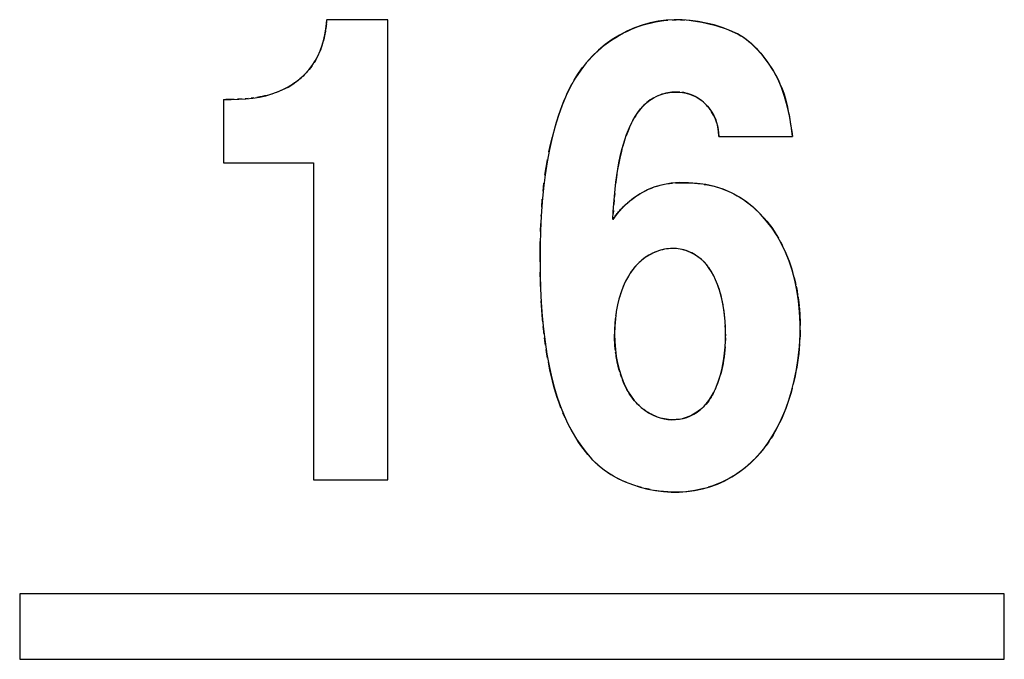
# Model space of a CAD drawing. Units: millimetres. Extents: x -50 to 23, y -119 to 351.
# Drawn here: x -6 to -2, y 186 to 188 of the extents above; entities that cross this region are included whole.
import ezdxf

# ---------------------------------------------------------------- set-up
doc = ezdxf.new("R2010")
doc.units = ezdxf.units.MM
doc.header["$LTSCALE"] = 16.335
doc.layers.get('0').update_dxf_attribs({"linetype": 'CONTINUOUS'})

msp = doc.modelspace()

# ---------------------------------------------------------------- linework, layer by layer
at = {"color": 7, "linetype": 'CONTINUOUS'}
for p, q in [((-4.5555, 188.3293), (-4.8166, 188.3293)), ((-4.5555, 186.3616), (-4.5555, 188.3293)), ((-3.3402, 188.3289), (-3.3224, 188.3294)), ((-3.3047, 188.3293), (-3.2863, 188.3284)), ((-4.8286, 188.2462), (-4.8311, 188.2367)), ((-3.7303, 188.1147), (-3.7241, 188.123)), ((-3.7241, 188.123), (-3.722, 188.1257)), ((-5.1525, 187.992), (-5.1651, 187.9909)), ((-5.1275, 187.9949), (-5.14, 187.9934)), ((-5.2576, 187.9882), (-5.2576, 187.7167)), ((-3.4956, 187.9198), (-3.5005, 187.9118)), ((-3.5051, 187.9036), (-3.5096, 187.8953)), ((-2.8369, 187.9021), (-2.8335, 187.8815)), ((-2.8335, 187.8815), (-2.8286, 187.8507)), ((-3.141, 187.8302), (-2.8252, 187.8302)), ((-2.8286, 187.8507), (-2.8252, 187.8302)), ((-5.2576, 187.7167), (-4.8736, 187.7167)), ((-4.8736, 187.7167), (-4.8736, 186.3616)), ((-3.8919, 187.5957), (-3.8882, 187.6299)), ((-3.5856, 187.5862), (-3.5873, 187.5679)), ((-3.8974, 187.5272), (-3.8949, 187.5615)), ((-3.588, 187.5585), (-3.5895, 187.5398)), ((-3.8996, 187.4895), (-3.8994, 187.4929)), ((-3.5912, 187.5142), (-3.5919, 187.5014)), ((-3.9023, 187.4242), (-3.9011, 187.4585)), ((-2.8767, 187.3792), (-2.8685, 187.3632)), ((-3.2134, 187.3029), (-3.22, 187.3085)), ((-3.1528, 187.2135), (-3.1565, 187.2219)), ((-2.8186, 187.2275), (-2.8143, 187.2096)), ((-2.8002, 187.1315), (-2.7988, 187.1198)), ((-3.8931, 187.038), (-3.894, 187.0479)), ((-3.1122, 187.0045), (-3.1128, 187.0223)), ((-3.112, 186.9967), (-3.1122, 187.0045)), ((-3.1118, 186.9851), (-3.1119, 186.9889)), ((-3.1118, 186.9851), (-3.1119, 186.9773)), ((-3.8827, 186.9475), (-3.8854, 186.9685)), ((-3.8813, 186.9379), (-3.8827, 186.9475)), ((-3.1122, 186.9656), (-3.1128, 186.9479)), ((-3.1121, 186.9695), (-3.1122, 186.9656)), ((-3.8675, 186.8563), (-3.8691, 186.8648)), ((-3.5566, 186.8012), (-3.5604, 186.8126)), ((-3.1528, 186.7566), (-3.1565, 186.7482)), ((-3.7975, 186.6276), (-3.8066, 186.6485)), ((-3.4533, 186.6567), (-3.4606, 186.662)), ((-2.9253, 186.5274), (-2.934, 186.5147)), ((-2.934, 186.5147), (-2.938, 186.5092)), ((-3.0479, 186.3988), (-3.0636, 186.3878)), ((-4.8736, 186.3616), (-4.5555, 186.3616)), ((-3.5339, 186.3507), (-3.5486, 186.3568)), ((-3.504, 186.3398), (-3.519, 186.3451)), ((-3.4705, 186.3296), (-3.4888, 186.335)), ((-3.4335, 186.3206), (-3.452, 186.3248)), ((-6.1287, 185.875), (-6.1287, 185.5946)), ((-1.9203, 185.875), (-6.1287, 185.875)), ((-1.9203, 185.5946), (-1.9203, 185.875)), ((-6.1287, 185.5946), (-1.9203, 185.5946))]:
    msp.add_line(p, q, dxfattribs=at)
for points in [[(-5.2576, 187.9882), (-5.2246, 187.9881), (-5.1927, 187.9891), (-5.162, 187.9912), (-5.1323, 187.9944), (-5.1039, 187.9988), (-5.0768, 188.0045), (-5.0509, 188.0117), (-5.0264, 188.0203), (-5.0033, 188.0302), (-4.9816, 188.0413), (-4.9613, 188.0537), (-4.9423, 188.0673), (-4.9246, 188.0819), (-4.9081, 188.0978), (-4.8929, 188.1149), (-4.8789, 188.1332), (-4.8662, 188.1528), (-4.8548, 188.1739), (-4.8448, 188.1963), (-4.8361, 188.22), (-4.8289, 188.2452), (-4.8233, 188.2718), (-4.8192, 188.2998), (-4.8166, 188.3293)], [(-4.8166, 188.3293), (-4.8169, 188.3241), (-4.8172, 188.319), (-4.8176, 188.3139)], [(-3.707, 188.1445), (-3.6953, 188.158), (-3.6832, 188.1711), (-3.6706, 188.1837), (-3.6568, 188.1967), (-3.6425, 188.2092), (-3.6278, 188.2212), (-3.6127, 188.2326), (-3.5971, 188.2435), (-3.5812, 188.2538), (-3.5649, 188.2635), (-3.5482, 188.2725), (-3.5312, 188.281), (-3.5139, 188.2888), (-3.4973, 188.2956), (-3.4804, 188.3017), (-3.4634, 188.3073), (-3.4461, 188.3122), (-3.4287, 188.3166), (-3.4112, 188.3203), (-3.3935, 188.3234), (-3.3758, 188.3259), (-3.358, 188.3277)], [(-2.8252, 187.8302), (-2.8309, 187.8753), (-2.8386, 187.9187), (-2.8482, 187.9605), (-2.8596, 188.0007), (-2.873, 188.0393), (-2.8888, 188.0759), (-2.9074, 188.1105), (-2.9284, 188.1431), (-2.9513, 188.1734), (-2.9759, 188.2017), (-3.0023, 188.2277), (-3.0306, 188.2503), (-3.0611, 188.2687), (-3.0936, 188.2837), (-3.1267, 188.2963), (-3.1603, 188.3069), (-3.1945, 188.3152), (-3.2287, 188.3216), (-3.2628, 188.3262), (-3.2969, 188.3289), (-3.3311, 188.3292), (-3.3654, 188.327), (-3.3998, 188.3224), (-3.4338, 188.3154), (-3.4676, 188.306), (-3.5009, 188.2941), (-3.5335, 188.2799), (-3.5652, 188.2633), (-3.5961, 188.2442), (-3.6257, 188.2228)], [(-3.2679, 188.3269), (-3.2497, 188.3248), (-3.2314, 188.322), (-3.2132, 188.3187), (-3.1951, 188.3149), (-3.1769, 188.3107), (-3.1632, 188.3072), (-3.1496, 188.3034), (-3.136, 188.2993), (-3.1225, 188.2949), (-3.1092, 188.2901), (-3.096, 188.285), (-3.0831, 188.2794), (-3.0704, 188.2735), (-3.058, 188.267), (-3.0459, 188.2601), (-3.0341, 188.2527), (-3.0227, 188.2448), (-3.0116, 188.2362), (-3.0009, 188.227), (-2.9905, 188.2174), (-2.9806, 188.2073), (-2.9709, 188.1969), (-2.9616, 188.1861), (-2.9526, 188.175), (-2.9439, 188.1637), (-2.9354, 188.1521), (-2.9262, 188.139), (-2.9174, 188.1256), (-2.9089, 188.1121), (-2.9008, 188.0983), (-2.8931, 188.0843), (-2.8859, 188.0702), (-2.8792, 188.0558), (-2.8729, 188.0412), (-2.8672, 188.0264), (-2.8618, 188.0108), (-2.857, 187.9949), (-2.8527, 187.9789), (-2.8487, 187.9628)], [(-4.818, 188.3088), (-4.8185, 188.3036), (-4.8191, 188.2985), (-4.8197, 188.2934), (-4.8204, 188.2883)], [(-4.8259, 188.2579), (-4.827, 188.2529), (-4.8278, 188.2496), (-4.8286, 188.2462)], [(-4.8212, 188.2833), (-4.822, 188.2782), (-4.8229, 188.2731), (-4.8238, 188.268), (-4.8248, 188.263)], [(-4.8339, 188.2273), (-4.8368, 188.2179), (-4.8401, 188.2086), (-4.8435, 188.1994), (-4.8473, 188.1903), (-4.8512, 188.1814), (-4.8555, 188.1725), (-4.86, 188.1638), (-4.8648, 188.1553), (-4.8698, 188.1469)], [(-3.6257, 188.2228), (-3.6541, 188.1992), (-3.6812, 188.1732), (-3.7068, 188.1447), (-3.7308, 188.1137), (-3.7533, 188.0803), (-3.774, 188.0442)], [(-4.8751, 188.1386), (-4.8805, 188.1309), (-4.8861, 188.1234), (-4.8919, 188.116), (-4.898, 188.1088), (-4.9043, 188.1018), (-4.9109, 188.095), (-4.9176, 188.0884), (-4.9245, 188.0821), (-4.9316, 188.0759), (-4.9388, 188.07), (-4.9462, 188.0643), (-4.9538, 188.0588), (-4.9615, 188.0536), (-4.9694, 188.0485), (-4.9774, 188.0437), (-4.9856, 188.0391), (-4.9939, 188.0348), (-5.0022, 188.0307), (-5.0118, 188.0263)], [(-3.7178, 188.1311), (-3.7157, 188.1338), (-3.7135, 188.1365), (-3.7114, 188.1392), (-3.7092, 188.1418), (-3.707, 188.1445)], [(-3.7594, 188.0705), (-3.7501, 188.0855), (-3.7404, 188.1003), (-3.7303, 188.1147)], [(-3.774, 188.0442), (-3.7926, 188.0053), (-3.8095, 187.9638), (-3.8251, 187.92), (-3.8396, 187.8739), (-3.8529, 187.8254), (-3.8646, 187.7748), (-3.8748, 187.7218), (-3.8834, 187.6666), (-3.8905, 187.6096), (-3.8958, 187.5505), (-3.8996, 187.4895), (-3.9022, 187.4279), (-3.9039, 187.3656), (-3.9044, 187.3026), (-3.9038, 187.2405), (-3.9021, 187.1796), (-3.8992, 187.1196), (-3.8952, 187.0615), (-3.8898, 187.0055), (-3.8832, 186.9514)], [(-3.8434, 187.8601), (-3.8341, 187.8918), (-3.824, 187.9232), (-3.8173, 187.9426), (-3.8103, 187.9619), (-3.8029, 187.981), (-3.795, 187.9999), (-3.7866, 188.0186), (-3.7777, 188.0371), (-3.7681, 188.0552)], [(-5.1777, 187.9901), (-5.1845, 187.9897), (-5.1913, 187.9894), (-5.1982, 187.9891)], [(-5.0216, 188.0222), (-5.0314, 188.0184), (-5.0413, 188.0148), (-5.0513, 188.0116), (-5.0615, 188.0086), (-5.0716, 188.0058), (-5.0819, 188.0033), (-5.0922, 188.001), (-5.1025, 187.999), (-5.115, 187.9968)], [(-3.5933, 187.4757), (-3.5915, 187.5092), (-3.5893, 187.5418), (-3.5868, 187.5734), (-3.5839, 187.6042), (-3.5806, 187.634), (-3.5768, 187.6629), (-3.5724, 187.6909), (-3.5676, 187.7179), (-3.5622, 187.7439), (-3.5562, 187.7689), (-3.5496, 187.7928), (-3.5425, 187.8158), (-3.5348, 187.8379), (-3.5265, 187.859), (-3.5175, 187.8791), (-3.508, 187.8982), (-3.4979, 187.9161), (-3.487, 187.9327), (-3.4753, 187.9479), (-3.4629, 187.9616), (-3.4497, 187.9739), (-3.4357, 187.9847), (-3.421, 187.9939), (-3.4059, 188.0018), (-3.3905, 188.0082), (-3.3747, 188.0132), (-3.3588, 188.0168), (-3.3429, 188.0191), (-3.3268, 188.0201), (-3.311, 188.0198), (-3.2956, 188.0182), (-3.2804, 188.0154), (-3.2657, 188.0112), (-3.2515, 188.0058), (-3.2378, 187.999), (-3.2247, 187.9911), (-3.2122, 187.9818), (-3.2004, 187.9713), (-3.1895, 187.9598), (-3.1794, 187.9472), (-3.1702, 187.9337), (-3.1622, 187.9196), (-3.1554, 187.905), (-3.1499, 187.8899), (-3.1457, 187.8749), (-3.1428, 187.86), (-3.1413, 187.8451), (-3.141, 187.8302)], [(-3.4178, 187.9957), (-3.4257, 187.9912), (-3.4333, 187.9863), (-3.4407, 187.9811), (-3.4478, 187.9755), (-3.4546, 187.9697), (-3.4613, 187.9633), (-3.4677, 187.9567), (-3.4738, 187.9498), (-3.4797, 187.9426), (-3.4852, 187.9352), (-3.4906, 187.9276)], [(-3.3074, 188.0195), (-3.316, 188.02), (-3.3246, 188.0201), (-3.3333, 188.0199), (-3.3419, 188.0192), (-3.3504, 188.0182), (-3.3589, 188.0168), (-3.3674, 188.015), (-3.3757, 188.0129), (-3.3845, 188.0103), (-3.3931, 188.0072), (-3.4015, 188.0038), (-3.4098, 187.9999)], [(-3.1874, 187.9574), (-3.1933, 187.964), (-3.1994, 187.9703), (-3.2059, 187.9764), (-3.2126, 187.9821), (-3.2195, 187.9874), (-3.2267, 187.9924), (-3.2342, 187.997), (-3.2418, 188.0012), (-3.2497, 188.005), (-3.2575, 188.0083), (-3.2656, 188.0112), (-3.2737, 188.0136), (-3.282, 188.0157), (-3.2904, 188.0174), (-3.2989, 188.0186)], [(-5.2118, 187.9886), (-5.2186, 187.9885), (-5.2254, 187.9884), (-5.2322, 187.9883), (-5.239, 187.9882), (-5.2483, 187.9882)], [(-3.1489, 187.8871), (-3.1518, 187.8956), (-3.155, 187.9041), (-3.1586, 187.9124), (-3.1626, 187.9205), (-3.167, 187.9284), (-3.1716, 187.936), (-3.1766, 187.9434), (-3.1818, 187.9505)], [(-2.8487, 187.9628), (-2.8469, 187.9548), (-2.8452, 187.9468), (-2.8436, 187.9387), (-2.842, 187.9307), (-2.8405, 187.9226), (-2.8387, 187.9123), (-2.8369, 187.9021)], [(-3.5138, 187.8869), (-3.5178, 187.8784), (-3.5217, 187.8699), (-3.5254, 187.8613), (-3.5312, 187.847), (-3.5367, 187.8326)], [(-3.1412, 187.8431), (-3.1418, 187.852), (-3.143, 187.8608), (-3.1445, 187.8696), (-3.1465, 187.8784)], [(-3.8669, 187.7641), (-3.8598, 187.7963), (-3.852, 187.8283)], [(-3.141, 187.8379), (-3.141, 187.8392), (-3.1411, 187.8405), (-3.1411, 187.8418), (-3.1412, 187.8431)], [(-3.141, 187.8302), (-3.141, 187.8315), (-3.141, 187.8328), (-3.141, 187.8341), (-3.141, 187.8354), (-3.141, 187.8367)], [(-3.5417, 187.8181), (-3.5464, 187.8035), (-3.5508, 187.7889)], [(-3.5548, 187.7742), (-3.5586, 187.7594), (-3.5621, 187.7446), (-3.5653, 187.7297), (-3.5693, 187.709), (-3.5729, 187.6882)], [(-3.8839, 187.6639), (-3.879, 187.6979), (-3.8732, 187.7317)], [(-3.5761, 187.6674), (-3.579, 187.6464), (-3.5816, 187.6255)], [(-2.7997, 187.1274), (-2.8066, 187.1727), (-2.8158, 187.2162), (-2.8271, 187.2579), (-2.8403, 187.2976), (-2.8555, 187.3354), (-2.8727, 187.3714), (-2.8917, 187.4056), (-2.9128, 187.438), (-2.9361, 187.4685), (-2.9621, 187.4976), (-2.9903, 187.5248), (-3.0205, 187.5492), (-3.0528, 187.5708), (-3.087, 187.5896), (-3.1222, 187.6049), (-3.1583, 187.6162), (-3.1955, 187.6241), (-3.2327, 187.6293), (-3.2703, 187.6323), (-3.3079, 187.6327), (-3.3445, 187.6298), (-3.3801, 187.6236), (-3.4146, 187.6141), (-3.447, 187.6015), (-3.4773, 187.5854), (-3.5055, 187.5663), (-3.5313, 187.5456), (-3.5544, 187.5239), (-3.5751, 187.5006), (-3.5933, 187.4757)], [(-3.4889, 187.578), (-3.4774, 187.5852), (-3.4656, 187.592), (-3.4536, 187.5983), (-3.4414, 187.6041), (-3.4289, 187.6094), (-3.4162, 187.6141), (-3.4034, 187.6182), (-3.3907, 187.6217), (-3.3779, 187.6246), (-3.365, 187.627), (-3.3519, 187.629), (-3.3388, 187.6304)], [(-3.3256, 187.6315), (-3.3124, 187.6321), (-3.2991, 187.6324), (-3.2858, 187.6323), (-3.2725, 187.632), (-3.2592, 187.6313), (-3.2449, 187.6304), (-3.2307, 187.6291), (-3.2166, 187.6274)], [(-3.2026, 187.6254), (-3.1886, 187.6231), (-3.1748, 187.6203), (-3.161, 187.617), (-3.1474, 187.6133)], [(-3.5479, 187.53), (-3.5391, 187.5385), (-3.53, 187.5467), (-3.5207, 187.5546), (-3.5111, 187.5622), (-3.5001, 187.5703)], [(-3.1339, 187.6091), (-3.1192, 187.6038), (-3.1046, 187.5979), (-3.0903, 187.5914), (-3.0763, 187.5843), (-3.0625, 187.5767), (-3.0489, 187.5686), (-3.0357, 187.56), (-3.0228, 187.5509), (-3.0102, 187.5414), (-2.9967, 187.5303), (-2.9836, 187.5187), (-2.971, 187.5067), (-2.9588, 187.4942), (-2.947, 187.4813), (-2.9357, 187.468), (-2.9249, 187.4544), (-2.9146, 187.4403), (-2.9044, 187.4255), (-2.8947, 187.4104), (-2.8855, 187.3949)], [(-3.5631, 187.5139), (-3.5602, 187.5172), (-3.5572, 187.5205), (-3.5541, 187.5237), (-3.551, 187.5269), (-3.5479, 187.53)], [(-3.5855, 187.4865), (-3.5829, 187.49), (-3.5802, 187.4935), (-3.5774, 187.497), (-3.5747, 187.5005), (-3.5718, 187.5039), (-3.569, 187.5073), (-3.5661, 187.5106)], [(-3.5933, 187.4757), (-3.5907, 187.4793), (-3.5882, 187.4829)], [(-3.9043, 187.2937), (-3.9042, 187.3372), (-3.9035, 187.3807)], [(-3.1118, 186.9851), (-3.1124, 187.013), (-3.1137, 187.0399), (-3.116, 187.0657), (-3.119, 187.0903), (-3.1229, 187.1138), (-3.1276, 187.1363), (-3.1331, 187.1578), (-3.1394, 187.1782), (-3.1464, 187.1977), (-3.154, 187.2164), (-3.1623, 187.234), (-3.1714, 187.2506), (-3.1813, 187.2661), (-3.1921, 187.2806), (-3.2038, 187.2937), (-3.2164, 187.3056), (-3.23, 187.3161), (-3.2441, 187.3253), (-3.2588, 187.3332), (-3.2741, 187.3398), (-3.2897, 187.3449), (-3.3057, 187.3485), (-3.3221, 187.3506), (-3.3386, 187.3512), (-3.3554, 187.3503), (-3.3723, 187.3479), (-3.3891, 187.344), (-3.4059, 187.3384), (-3.4226, 187.3314), (-3.4391, 187.3226), (-3.4553, 187.312), (-3.4712, 187.2997), (-3.4864, 187.2856), (-3.5009, 187.2697), (-3.5146, 187.2521), (-3.5272, 187.2327), (-3.5387, 187.2114), (-3.5491, 187.1885), (-3.5583, 187.164), (-3.5663, 187.138), (-3.5732, 187.1105), (-3.5786, 187.0815), (-3.5826, 187.0509), (-3.5852, 187.0187), (-3.5864, 186.9851)], [(-3.2269, 187.3139), (-3.2339, 187.3189), (-3.2412, 187.3236), (-3.2487, 187.328), (-3.2564, 187.332), (-3.2643, 187.3357), (-3.2723, 187.339), (-3.2804, 187.342), (-3.2887, 187.3446), (-3.297, 187.3467), (-3.3054, 187.3485), (-3.3138, 187.3498), (-3.3223, 187.3507), (-3.3308, 187.3511), (-3.3392, 187.3512), (-3.3477, 187.3509), (-3.3562, 187.3502), (-3.3646, 187.3492), (-3.373, 187.3478), (-3.3813, 187.346), (-3.3896, 187.3438), (-3.3977, 187.3414), (-3.4057, 187.3385), (-3.4141, 187.3352), (-3.4223, 187.3315), (-3.4303, 187.3275), (-3.4382, 187.3231), (-3.4458, 187.3184), (-3.4533, 187.3134), (-3.4606, 187.3082), (-3.4677, 187.3026), (-3.4745, 187.2968), (-3.4812, 187.2908), (-3.4876, 187.2845), (-3.4938, 187.278), (-3.5003, 187.2706), (-3.5065, 187.263), (-3.5124, 187.2552), (-3.518, 187.2471)], [(-2.8607, 187.3469), (-2.8534, 187.3304), (-2.8465, 187.3137), (-2.8401, 187.2969), (-2.8341, 187.2798), (-2.8286, 187.2627), (-2.8235, 187.2454)], [(-3.1892, 187.277), (-3.195, 187.2841), (-3.2011, 187.291), (-3.2071, 187.2971)], [(-3.9016, 187.167), (-3.903, 187.2068), (-3.9039, 187.2502)], [(-3.5234, 187.2389), (-3.5284, 187.2306), (-3.5332, 187.222), (-3.5378, 187.2133), (-3.543, 187.2025), (-3.5479, 187.1915), (-3.5524, 187.1803), (-3.5566, 187.169), (-3.5604, 187.1575)], [(-3.1605, 187.2302), (-3.1646, 187.2384), (-3.169, 187.2465), (-3.1736, 187.2544), (-3.1785, 187.2622), (-3.1837, 187.2697)], [(-3.1385, 187.1755), (-3.1429, 187.1883), (-3.1477, 187.201)], [(-2.8143, 187.2096), (-2.8128, 187.2031), (-2.8114, 187.1967)], [(-3.1222, 187.1101), (-3.1247, 187.1233), (-3.1276, 187.1365), (-3.1309, 187.1496), (-3.1345, 187.1626)], [(-2.81, 187.1902), (-2.8087, 187.1837), (-2.8075, 187.1772), (-2.8063, 187.1707), (-2.8051, 187.1642), (-2.8041, 187.1577), (-2.803, 187.1512)], [(-3.894, 187.0479), (-3.8972, 187.0876), (-3.8997, 187.1273)], [(-3.564, 187.146), (-3.5672, 187.1344), (-3.5702, 187.1227), (-3.5729, 187.1109), (-3.576, 187.0962), (-3.5786, 187.0815)], [(-2.8914, 186.5841), (-2.8737, 186.62), (-2.8574, 186.6581), (-2.8428, 186.6985), (-2.8299, 186.7413), (-2.8185, 186.7864), (-2.8092, 186.833), (-2.8017, 186.8816), (-2.7963, 186.9316), (-2.7933, 186.9814), (-2.793, 187.0308), (-2.7952, 187.0799), (-2.7997, 187.1274)], [(-2.802, 187.1446), (-2.8011, 187.1381), (-2.8002, 187.1315)], [(-2.7988, 187.1198), (-2.7982, 187.1149), (-2.7977, 187.1101), (-2.7972, 187.1052)], [(-3.5786, 187.0815), (-3.5797, 187.0751), (-3.5806, 187.0688), (-3.5815, 187.0625)], [(-3.1138, 187.04), (-3.1149, 187.0543), (-3.1162, 187.0685), (-3.1179, 187.0826), (-3.1199, 187.0968)], [(-2.7967, 187.1003), (-2.7962, 187.0947), (-2.7957, 187.0891), (-2.7953, 187.0835), (-2.7949, 187.0778), (-2.7945, 187.0722), (-2.7942, 187.0666), (-2.7939, 187.0609)], [(-3.5823, 187.0561), (-3.5831, 187.0497), (-3.5838, 187.0434), (-3.5844, 187.037), (-3.5848, 187.0312), (-3.5852, 187.0255), (-3.5856, 187.0197), (-3.5859, 187.0139), (-3.5861, 187.0082), (-3.5863, 187.0024), (-3.5864, 186.9966), (-3.5864, 186.9908), (-3.5864, 186.9851)], [(-2.7939, 187.0609), (-2.7931, 187.0412), (-2.7928, 187.0214)], [(-3.8879, 186.9883), (-3.889, 186.9982), (-3.8901, 187.0081), (-3.8911, 187.0181)], [(-3.5864, 186.9851), (-3.5852, 186.9516), (-3.5827, 186.9197), (-3.5787, 186.8893), (-3.5734, 186.8604), (-3.5666, 186.833), (-3.5586, 186.8071), (-3.5495, 186.7827), (-3.5392, 186.7598), (-3.5279, 186.7387), (-3.5154, 186.7193), (-3.5019, 186.7016), (-3.4876, 186.6857), (-3.4726, 186.6716), (-3.4568, 186.6592), (-3.4408, 186.6486), (-3.4245, 186.6397), (-3.408, 186.6325), (-3.3914, 186.6268), (-3.3748, 186.6227), (-3.3581, 186.6201), (-3.3415, 186.6189), (-3.3251, 186.6193), (-3.3089, 186.6211), (-3.293, 186.6244), (-3.2774, 186.6291), (-3.2622, 186.6353), (-3.2474, 186.6429), (-3.2331, 186.6519), (-3.2192, 186.6622), (-3.2063, 186.6739), (-3.1943, 186.687), (-3.1832, 186.7014), (-3.1729, 186.7169), (-3.1635, 186.7336), (-3.155, 186.7514), (-3.1472, 186.7702), (-3.1401, 186.7899), (-3.1336, 186.8105), (-3.128, 186.8322), (-3.1232, 186.8549), (-3.1192, 186.8787), (-3.116, 186.9036), (-3.1138, 186.9297), (-3.1124, 186.9568), (-3.1118, 186.9851)], [(-3.5824, 186.9144), (-3.5831, 186.9207), (-3.5838, 186.9269), (-3.5844, 186.9332), (-3.5848, 186.9389), (-3.5852, 186.9447), (-3.5856, 186.9504), (-3.5859, 186.9562), (-3.5861, 186.962), (-3.5863, 186.9677), (-3.5864, 186.9735), (-3.5864, 186.9793), (-3.5864, 186.9851)], [(-2.7928, 187.0016), (-2.7933, 186.9818), (-2.7942, 186.962)], [(-3.8832, 186.9514), (-3.8753, 186.8995), (-3.8662, 186.85), (-3.8559, 186.8026), (-3.8443, 186.7577), (-3.8314, 186.7153), (-3.8172, 186.6752), (-3.8018, 186.6373), (-3.7852, 186.6015), (-3.7673, 186.5678), (-3.7482, 186.536), (-3.7278, 186.5057), (-3.7061, 186.4773), (-3.6827, 186.4509), (-3.6575, 186.4265), (-3.6306, 186.4042), (-3.6022, 186.3844), (-3.5723, 186.3677), (-3.5409, 186.3536), (-3.5089, 186.3415), (-3.4766, 186.3311), (-3.4436, 186.3227), (-3.4105, 186.3163), (-3.3773, 186.3118), (-3.3439, 186.3093), (-3.3105, 186.3091), (-3.2771, 186.3114), (-3.2438, 186.316), (-3.2108, 186.3229), (-3.1783, 186.3322), (-3.1463, 186.3439), (-3.1152, 186.358), (-3.085, 186.3744), (-3.0558, 186.3932), (-3.0279, 186.4141)], [(-2.7954, 186.9423), (-2.797, 186.9225), (-2.799, 186.9028), (-2.8014, 186.8831), (-2.8042, 186.8635), (-2.8073, 186.844), (-2.8107, 186.8245), (-2.8142, 186.8066), (-2.818, 186.7888), (-2.8221, 186.771)], [(-3.8722, 186.8816), (-3.8737, 186.8901), (-3.8753, 186.8996), (-3.8769, 186.9092), (-3.8784, 186.9188)], [(-3.5788, 186.8896), (-3.5798, 186.8958), (-3.5807, 186.902), (-3.5816, 186.9082)], [(-3.1138, 186.9301), (-3.1149, 186.9159), (-3.1162, 186.9017), (-3.1179, 186.8875), (-3.1199, 186.8733), (-3.1222, 186.86), (-3.1247, 186.8468), (-3.1276, 186.8336), (-3.1309, 186.8205), (-3.1345, 186.8075)], [(-3.8151, 186.6697), (-3.8231, 186.691), (-3.8311, 186.7142), (-3.8384, 186.7375), (-3.8452, 186.761), (-3.8515, 186.7847), (-3.8573, 186.8084), (-3.8626, 186.8323), (-3.8675, 186.8563)], [(-3.564, 186.8241), (-3.5672, 186.8358), (-3.5702, 186.8475), (-3.5729, 186.8592), (-3.5761, 186.8744), (-3.5788, 186.8896)], [(-3.4677, 186.6675), (-3.4745, 186.6733), (-3.4812, 186.6794), (-3.4876, 186.6857), (-3.4938, 186.6922), (-3.5003, 186.6995), (-3.5065, 186.7071), (-3.5124, 186.715), (-3.518, 186.723), (-3.5234, 186.7312), (-3.5284, 186.7396), (-3.5332, 186.7481), (-3.5378, 186.7568), (-3.543, 186.7676), (-3.5479, 186.7787), (-3.5524, 186.7898)], [(-3.1385, 186.7946), (-3.1429, 186.7818), (-3.1477, 186.7691)], [(-3.1605, 186.7399), (-3.1646, 186.7317), (-3.169, 186.7236), (-3.1736, 186.7157), (-3.1785, 186.708), (-3.1837, 186.7004), (-3.1892, 186.6931), (-3.195, 186.686), (-3.2011, 186.6792), (-3.2071, 186.6731), (-3.2134, 186.6672), (-3.22, 186.6616), (-3.2269, 186.6563), (-3.2339, 186.6513), (-3.2412, 186.6465), (-3.2487, 186.6422), (-3.2564, 186.6381), (-3.2643, 186.6344), (-3.2723, 186.6311), (-3.2804, 186.6281), (-3.2887, 186.6256), (-3.297, 186.6234)], [(-2.8266, 186.7534), (-2.8314, 186.7358), (-2.8365, 186.7184), (-2.842, 186.701), (-2.8479, 186.6838), (-2.8542, 186.6667), (-2.8609, 186.6497), (-2.8668, 186.6355), (-2.873, 186.6214), (-2.8796, 186.6075)], [(-3.3054, 186.6217), (-3.3138, 186.6204), (-3.3223, 186.6195), (-3.3308, 186.619), (-3.3392, 186.6189), (-3.3477, 186.6192), (-3.3562, 186.6199), (-3.3646, 186.621), (-3.373, 186.6224), (-3.3813, 186.6242), (-3.3896, 186.6263), (-3.3977, 186.6288), (-3.4057, 186.6316), (-3.4141, 186.6349), (-3.4223, 186.6386), (-3.4303, 186.6427), (-3.4382, 186.647), (-3.4458, 186.6517)], [(-3.5631, 186.3633), (-3.5773, 186.3704), (-3.5912, 186.3779), (-3.6048, 186.386), (-3.618, 186.3947), (-3.6309, 186.404), (-3.6434, 186.4139), (-3.6555, 186.4243), (-3.6672, 186.4352), (-3.6786, 186.4465), (-3.6895, 186.4583), (-3.7001, 186.4704), (-3.7104, 186.4829), (-3.7202, 186.4956), (-3.7297, 186.5086), (-3.7427, 186.5275), (-3.755, 186.5468), (-3.7666, 186.5665), (-3.7775, 186.5866), (-3.7878, 186.6069)], [(-3.0279, 186.4141), (-3.0016, 186.4371), (-2.9766, 186.4622), (-2.9531, 186.4895), (-2.9311, 186.5189), (-2.9105, 186.5504), (-2.8914, 186.5841)], [(-2.8864, 186.5937), (-2.8936, 186.5801), (-2.901, 186.5666), (-2.9088, 186.5533), (-2.9169, 186.5402)], [(-2.9508, 186.4924), (-2.9633, 186.4772), (-2.9763, 186.4625), (-2.9899, 186.4484), (-3.0036, 186.4351), (-3.0179, 186.4224), (-3.0327, 186.4103)], [(-2.9434, 186.502), (-2.9453, 186.4995), (-2.9471, 186.4972), (-2.9489, 186.4948), (-2.9508, 186.4924)], [(-2.938, 186.5092), (-2.9398, 186.5068), (-2.9416, 186.5044)], [(-3.0797, 186.3775), (-3.0963, 186.3679), (-3.1132, 186.359), (-3.1305, 186.3507), (-3.1485, 186.343), (-3.1668, 186.3361), (-3.1854, 186.33)], [(-3.2043, 186.3246), (-3.2234, 186.32), (-3.2426, 186.3162), (-3.262, 186.3131), (-3.2814, 186.3109), (-3.3009, 186.3095), (-3.3205, 186.3089), (-3.3394, 186.3091), (-3.3584, 186.31), (-3.3772, 186.3117), (-3.3961, 186.314), (-3.4148, 186.317)]]:
    msp.add_lwpolyline(points, dxfattribs=at)

doc.saveas('drawing.dxf')
